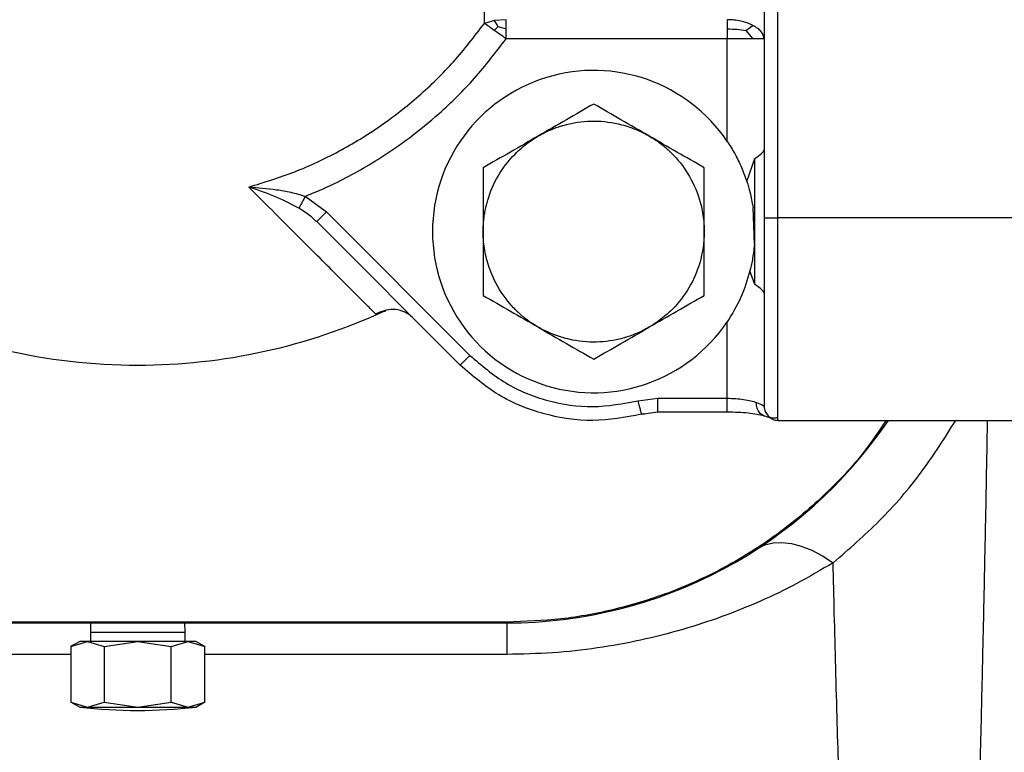
# Model space of a CAD drawing. Units: millimetres. Extents: x 174 to 12411, y 180 to 8730.
# Drawn here: x 1396 to 1503, y 3499 to 3579 of the extents above; entities that cross this region are included whole.
import ezdxf

# ---------------------------------------------------------------- set-up
doc = ezdxf.new("R2010")
doc.units = ezdxf.units.MM

msp = doc.modelspace()

# ---------------------------------------------------------------- linework, layer by layer
at = {"color": 7, "linetype": 'Continuous', "lineweight": 25, "ltscale": 30}
for p, q in [((1476.74, 3584.67), (1476.74, 3557.53)), ((1478.24, 3557.53), (1478.24, 3584.67)), ((1447.49, 3578.94), (1446.38, 3578.64)), ((1448.73, 3579.04), (1447.49, 3578.94)), ((1447.87, 3578.31), (1447.49, 3578.94)), ((1448.73, 3578.04), (1448.73, 3579.04)), ((1472.74, 3579.04), (1472.74, 3578.04)), ((1447.45, 3577.87), (1447.87, 3578.31)), ((1447.87, 3578.31), (1448.73, 3578.04)), ((1448.73, 3576.96), (1448.73, 3578.04)), ((1472.74, 3578.04), (1472.74, 3576.96)), ((1474.77, 3577.88), (1475.53, 3578.41)), ((1474.77, 3577.88), (1475.53, 3576.96)), ((1472.74, 3576.96), (1448.73, 3576.96)), ((1472.74, 3565.83), (1472.74, 3576.96)), ((1474.88, 3561.46), (1475.74, 3563.97)), ((1475.74, 3550.29), (1475.74, 3563.97)), ((1426.93, 3559.87), (1429.23, 3558.17)), ((1475.69, 3554.65), (1475.54, 3558.66)), ((1429.23, 3558.17), (1444.81, 3542.59)), ((1508.74, 3557.53), (1478.24, 3557.53)), ((1443.75, 3541.53), (1428.17, 3557.11)), ((1475.74, 3550.29), (1475.21, 3551.76)), ((1472.74, 3537.93), (1472.74, 3546.23)), ((1463.04, 3537.64), (1465.21, 3537.93)), ((1465.21, 3537.93), (1472.74, 3537.93)), ((1463.41, 3536.22), (1465.21, 3536.45)), ((1463.42, 3536.19), (1463.8, 3536.25)), ((1463.61, 3536.25), (1463.42, 3536.19)), ((1465.21, 3536.45), (1472.74, 3536.45)), ((1478.24, 3535.53), (1508.74, 3535.53)), ((1478.24, 3535.53), (1478.24, 3535.53)), ((1448.81, 3513.63), (1368.67, 3513.63)), ((1448.81, 3513.63), (1448.81, 3513.53)), ((1368.67, 3513.53), (1448.81, 3513.53)), ((1403.63, 3513.53), (1403.6, 3512.53)), ((1403.6, 3512.53), (1403.6, 3511.53)), ((1403.6, 3512.53), (1408.74, 3512.53)), ((1408.74, 3512.53), (1413.89, 3512.53)), ((1413.89, 3512.53), (1413.85, 3513.53)), ((1413.89, 3511.53), (1413.89, 3512.53)), ((1448.81, 3513.53), (1448.81, 3510.11)), ((1402.44, 3511.53), (1401.46, 3510.96)), ((1401.47, 3510.96), (1403.28, 3511.53)), ((1403.28, 3511.53), (1402.44, 3511.53)), ((1403.28, 3511.53), (1405.1, 3510.96)), ((1408.74, 3511.53), (1403.28, 3511.53)), ((1405.1, 3510.96), (1408.74, 3511.53)), ((1408.74, 3511.53), (1412.38, 3510.96)), ((1414.2, 3511.53), (1408.74, 3511.53)), ((1412.38, 3510.96), (1414.2, 3511.53)), ((1414.2, 3511.53), (1416.02, 3510.96)), ((1415.04, 3511.53), (1414.2, 3511.53)), ((1416.02, 3510.96), (1415.04, 3511.53)), ((1401.47, 3510.96), (1401.47, 3504.94)), ((1405.1, 3510.96), (1405.1, 3504.94)), ((1412.38, 3504.94), (1412.38, 3510.96)), ((1416.02, 3504.94), (1416.02, 3510.96)), ((1401.46, 3504.95), (1402.44, 3504.38)), ((1401.47, 3504.94), (1403.28, 3504.38)), ((1402.44, 3504.38), (1403.28, 3504.38)), ((1403.28, 3504.38), (1405.1, 3504.94)), ((1403.28, 3504.38), (1408.74, 3504.38)), ((1405.1, 3504.94), (1408.74, 3504.38)), ((1408.74, 3504.38), (1412.38, 3504.94)), ((1408.74, 3504.38), (1414.2, 3504.38)), ((1412.38, 3504.94), (1414.2, 3504.38)), ((1414.2, 3504.38), (1416.02, 3504.94)), ((1414.2, 3504.38), (1415.04, 3504.38)), ((1415.04, 3504.38), (1416.02, 3504.95))]:
    msp.add_line(p, q, dxfattribs=at)
at = {"color": 8, "linetype": 'Continuous', "lineweight": 25, "ltscale": 30}
for p, q in [((1434.57, 3547.09), (1435.67, 3547.41)), ((1401.47, 3510.11), (1357.74, 3510.11)), ((1448.81, 3510.11), (1416.02, 3510.11))]:
    msp.add_line(p, q, dxfattribs=at)
at = {"color": 7, "linetype": 'Continuous', "lineweight": 25, "ltscale": 30, "flags": 128}
msp.add_lwpolyline([(1476.07, 3521.61), (1476.84, 3522), (1477.71, 3522.22), (1478.67, 3522.28), (1479.7, 3522.16), (1480.78, 3521.88), (1481.91, 3521.43), (1483.07, 3520.83), (1484.24, 3520.07)], dxfattribs=at)
at = {"color": 7, "linetype": 'Continuous', "lineweight": 25, "ltscale": 900}
for centre, radius, start, end in [((1458.24, 3556.03), 17.5, 34.0477, 325.9523), ((1408.74, 3605.53), 64, 243.6818, 270), ((1408.74, 3605.53), 64, 270, 294.838), ((1448.81, 3563.53), 50, 270, 325.9442), ((1408.74, 3560.61), 56.58, 263.6074, 276.3926)]:
    msp.add_arc(centre, radius, start, end, dxfattribs=at)
at = {"color": 7, "linetype": 'Continuous', "lineweight": 25, "ltscale": 30}
for points, knots in [([(1446.38, 3578.64), (1446.38, 3580.7), (1446.38, 3584.83), (1446.38, 3591.53), (1446.38, 3598.46), (1446.37, 3604.74), (1446.38, 3610.25), (1446.38, 3614.92), (1446.38, 3620.27), (1446.38, 3626.23), (1446.38, 3630.35), (1446.38, 3632.41)], [0, 0, 0, 0, 0.124976, 0.249973, 0.37497, 0.499946, 0.583312, 0.667034, 0.750027, 0.875024, 1, 1, 1, 1]), ([(1475.53, 3578.41), (1475.32, 3578.5), (1474.92, 3578.69), (1474.22, 3578.89), (1473.49, 3579.01), (1472.99, 3579.03), (1472.74, 3579.04)], [0, 0, 0, 0, 0.264259, 0.514438, 0.760486, 1, 1, 1, 1]), ([(1420.79, 3560.87), (1422.47, 3561.38), (1425.83, 3562.41), (1430.63, 3564.68), (1435.15, 3567.43), (1439.32, 3570.7), (1443.13, 3574.41), (1445.29, 3577.22), (1446.38, 3578.64)], [0, 0, 0, 0, 0.16569, 0.33196, 0.5, 0.66488, 0.831505, 1, 1, 1, 1]), ([(1447.45, 3577.87), (1447.25, 3578.02), (1446.86, 3578.3), (1446.54, 3578.53), (1446.38, 3578.64)], [0, 0, 0, 0, 0.501411, 1, 1, 1, 1]), ([(1448.73, 3576.96), (1448.51, 3577.12), (1448.07, 3577.43), (1447.66, 3577.73), (1447.45, 3577.87)], [0, 0, 0, 0, 0.498539, 1, 1, 1, 1]), ([(1472.74, 3578.04), (1473.1, 3578.03), (1473.82, 3578.02), (1474.45, 3577.93), (1474.77, 3577.88)], [0, 0, 0, 0, 0.497095, 1, 1, 1, 1]), ([(1476.74, 3576.96), (1476.73, 3577.09), (1476.69, 3577.35), (1476.45, 3577.73), (1476.07, 3578.1), (1475.71, 3578.3), (1475.53, 3578.41)], [0, 0, 0, 0, 0.2359417, 0.4858247, 0.7382881, 1, 1, 1, 1]), ([(1426.93, 3559.87), (1427.31, 3560.03), (1428.28, 3560.41), (1430.08, 3561.22), (1432.33, 3562.38), (1435.17, 3564.05), (1438.27, 3566.17), (1441.82, 3569.09), (1445.41, 3572.62), (1447.62, 3575.51), (1448.73, 3576.96)], [0, 0, 0, 0, 0.044115, 0.111378, 0.210558, 0.314944, 0.463061, 0.611193, 0.80558, 1, 1, 1, 1]), ([(1475.53, 3576.96), (1475.12, 3576.96), (1474.51, 3576.96), (1473.52, 3576.96), (1473, 3576.96), (1472.74, 3576.96)], [0, 0, 0, 0, 0.500021, 0.749527, 1, 1, 1, 1]), ([(1476.74, 3576.96), (1476.72, 3576.96), (1476.69, 3576.96), (1476.35, 3576.96), (1475.86, 3576.96), (1475.53, 3576.96)], [0, 0, 0, 0, 0.250473, 0.499979, 1, 1, 1, 1]), ([(1458.24, 3569.88), (1457.26, 3569.32), (1455.29, 3568.18), (1453.26, 3567.01), (1452.24, 3566.42)], [0, 0, 0, 0, 0.5, 1, 1, 1, 1]), ([(1464.24, 3566.42), (1463.22, 3567.01), (1461.19, 3568.18), (1459.22, 3569.32), (1458.24, 3569.88)], [0, 0, 0, 0, 0.5, 1, 1, 1, 1]), ([(1452.24, 3566.42), (1452.46, 3566.54), (1452.8, 3566.73), (1453.2, 3566.92), (1453.39, 3567.01), (1453.47, 3567.04), (1453.49, 3567.05), (1453.49, 3567.05), (1453.49, 3567.05), (1453.49, 3567.05), (1453.49, 3567.05), (1453.5, 3567.05), (1453.52, 3567.06), (1453.7, 3567.14), (1454.07, 3567.28), (1454.47, 3567.42), (1454.73, 3567.5), (1454.8, 3567.53), (1454.82, 3567.53), (1454.82, 3567.53), (1454.82, 3567.53), (1454.82, 3567.53), (1454.85, 3567.54), (1455.05, 3567.6), (1456.18, 3567.9), (1458.33, 3568.15), (1460.93, 3567.81), (1462.77, 3567.17), (1463.7, 3566.72), (1464.08, 3566.51), (1464.19, 3566.45), (1464.23, 3566.43), (1464.24, 3566.42)], [0, 0, 0, 0, 0.061109, 0.091669, 0.10695, 0.11077, 0.111725, 0.11174, 0.111747, 0.111751, 0.111753, 0.111902, 0.113008, 0.118288, 0.158684, 0.206073, 0.220479, 0.22424, 0.2243, 0.224329, 0.224344, 0.224348, 0.22435, 0.231125, 0.27536, 0.50349, 0.743518, 0.89431, 0.968632, 0.989688, 0.996187, 1, 1, 1, 1]), ([(1446.24, 3556.03), (1446.25, 3556.28), (1446.25, 3556.67), (1446.29, 3557.11), (1446.31, 3557.32), (1446.32, 3557.4), (1446.32, 3557.42), (1446.32, 3557.43), (1446.32, 3557.43), (1446.32, 3557.43), (1446.32, 3557.43), (1446.32, 3557.43), (1446.33, 3557.46), (1446.35, 3557.65), (1446.41, 3558.04), (1446.49, 3558.46), (1446.55, 3558.73), (1446.57, 3558.8), (1446.57, 3558.82), (1446.57, 3558.82), (1446.57, 3558.82), (1446.57, 3558.82), (1446.58, 3558.84), (1446.63, 3559.05), (1446.93, 3560.18), (1447.79, 3562.17), (1449.38, 3564.24), (1450.86, 3565.52), (1451.71, 3566.1), (1452.08, 3566.32), (1452.19, 3566.39), (1452.23, 3566.41), (1452.24, 3566.42)], [0, 0, 0, 0, 0.061109, 0.091668, 0.106949, 0.11077, 0.111725, 0.11174, 0.111747, 0.111751, 0.111753, 0.111902, 0.113008, 0.118288, 0.158683, 0.206073, 0.220479, 0.22424, 0.2243, 0.224329, 0.224344, 0.224348, 0.22435, 0.231125, 0.27536, 0.50349, 0.743518, 0.89431, 0.968632, 0.989688, 0.996187, 1, 1, 1, 1]), ([(1452.24, 3566.42), (1451.22, 3565.83), (1449.19, 3564.66), (1447.22, 3563.52), (1446.24, 3562.96)], [0, 0, 0, 0, 0.5, 1, 1, 1, 1]), ([(1464.24, 3566.42), (1464.46, 3566.29), (1464.79, 3566.09), (1465.16, 3565.84), (1465.33, 3565.71), (1465.39, 3565.66), (1465.41, 3565.65), (1465.41, 3565.65), (1465.41, 3565.65), (1465.41, 3565.65), (1465.41, 3565.65), (1465.42, 3565.65), (1465.44, 3565.63), (1465.6, 3565.51), (1465.9, 3565.27), (1466.22, 3564.99), (1466.42, 3564.8), (1466.48, 3564.75), (1466.49, 3564.74), (1466.49, 3564.74), (1466.49, 3564.74), (1466.49, 3564.74), (1466.51, 3564.72), (1466.67, 3564.57), (1467.49, 3563.75), (1468.78, 3562.01), (1469.79, 3559.59), (1470.16, 3557.67), (1470.23, 3556.64), (1470.24, 3556.22), (1470.24, 3556.09), (1470.24, 3556.04), (1470.24, 3556.03)], [0, 0, 0, 0, 0.061109, 0.091669, 0.10695, 0.11077, 0.111725, 0.11174, 0.111747, 0.111751, 0.111753, 0.111902, 0.113008, 0.118288, 0.158684, 0.206073, 0.220479, 0.22424, 0.2243, 0.224329, 0.224344, 0.224348, 0.22435, 0.231125, 0.27536, 0.50349, 0.743518, 0.89431, 0.968632, 0.989688, 0.996187, 1, 1, 1, 1]), ([(1470.24, 3562.96), (1469.26, 3563.52), (1467.29, 3564.66), (1465.26, 3565.83), (1464.24, 3566.42)], [0, 0, 0, 0, 0.5, 1, 1, 1, 1]), ([(1472.74, 3565.83), (1473.02, 3565.38), (1473.6, 3564.47), (1474.32, 3563.01), (1474.69, 3561.97), (1474.88, 3561.46)], [0, 0, 0, 0, 0.317674, 0.660159, 1, 1, 1, 1]), ([(1475.74, 3563.97), (1476.01, 3564.16), (1476.41, 3564.45), (1476.7, 3564.75), (1476.73, 3564.85), (1476.74, 3564.9)], [0, 0, 0, 0, 0.49869, 0.755453, 1, 1, 1, 1]), ([(1446.24, 3562.96), (1446.24, 3561.82), (1446.24, 3559.55), (1446.24, 3557.2), (1446.24, 3556.03)], [0, 0, 0, 0, 0.5, 1, 1, 1, 1]), ([(1470.24, 3556.03), (1470.24, 3557.2), (1470.24, 3559.55), (1470.24, 3561.82), (1470.24, 3562.96)], [0, 0, 0, 0, 0.4999998, 1, 1, 1, 1]), ([(1420.79, 3560.87), (1421.68, 3560.59), (1423.47, 3560.01), (1425.32, 3559.07), (1426.25, 3558.59)], [0, 0, 0, 0, 0.495336, 1, 1, 1, 1]), ([(1420.79, 3560.87), (1421.8, 3560.8), (1423.31, 3560.68), (1425.38, 3560.32), (1426.41, 3560.03), (1426.93, 3559.87)], [0, 0, 0, 0, 0.4959658, 0.7457599, 1, 1, 1, 1]), ([(1474.88, 3561.46), (1474.99, 3561.09), (1475.23, 3560.35), (1475.44, 3559.22), (1475.54, 3558.66)], [0, 0, 0, 0, 0.500002, 1, 1, 1, 1]), ([(1426.93, 3559.87), (1426.85, 3559.73), (1426.7, 3559.44), (1426.5, 3559.06), (1426.33, 3558.75), (1426.28, 3558.65), (1426.25, 3558.59)], [0, 0, 0, 0, 0.250152, 0.499997, 0.749845, 1, 1, 1, 1]), ([(1426.25, 3558.59), (1426.37, 3558.52), (1426.72, 3558.31), (1427.38, 3557.84), (1427.87, 3557.39), (1428.17, 3557.11)], [0, 0, 0, 0, 0.181353, 0.500102, 1, 1, 1, 1]), ([(1428.17, 3557.11), (1428.17, 3557.11), (1428.18, 3557.12), (1428.27, 3557.21), (1428.47, 3557.41), (1428.76, 3557.7), (1429.02, 3557.96), (1429.16, 3558.1), (1429.23, 3558.17)], [0, 0, 0, 0, 0.124873, 0.250476, 0.5, 0.749524, 0.875127, 1, 1, 1, 1]), ([(1476.74, 3557.53), (1476.77, 3557.53), (1476.84, 3557.53), (1477.25, 3557.53), (1477.73, 3557.53), (1478.07, 3557.53), (1478.24, 3557.53)], [0, 0, 0, 0, 0.279602, 0.559253, 0.779678, 1, 1, 1, 1]), ([(1476.74, 3557.53), (1476.74, 3556.14), (1476.74, 3553.38), (1476.74, 3549.4), (1476.74, 3545.75), (1476.74, 3542.58), (1476.74, 3540.02), (1476.74, 3538.19), (1476.74, 3537.09), (1476.74, 3537.07), (1476.74, 3537.05)], [0, 0, 0, 0, 0.124999, 0.249998, 0.375004, 0.500001, 0.624997, 0.750003, 0.875004, 1, 1, 1, 1]), ([(1452.24, 3545.64), (1452.02, 3545.77), (1451.69, 3545.96), (1451.32, 3546.22), (1451.16, 3546.34), (1451.09, 3546.39), (1451.07, 3546.4), (1451.07, 3546.4), (1451.07, 3546.4), (1451.07, 3546.4), (1451.07, 3546.41), (1451.06, 3546.41), (1451.04, 3546.42), (1450.89, 3546.54), (1450.58, 3546.78), (1450.26, 3547.06), (1450.06, 3547.25), (1450, 3547.3), (1449.99, 3547.31), (1449.99, 3547.31), (1449.99, 3547.31), (1449.99, 3547.31), (1449.97, 3547.33), (1449.81, 3547.48), (1448.99, 3548.31), (1447.7, 3550.05), (1446.7, 3552.47), (1446.33, 3554.38), (1446.25, 3555.41), (1446.24, 3555.84), (1446.24, 3555.97), (1446.24, 3556.01), (1446.24, 3556.03)], [0, 0, 0, 0, 0.0611092, 0.0916688, 0.1069495, 0.1107698, 0.1117249, 0.1117398, 0.1117473, 0.111751, 0.1117531, 0.1119022, 0.1130077, 0.1182883, 0.1586835, 0.2060731, 0.220479, 0.2242404, 0.2242997, 0.2243293, 0.2243441, 0.2243479, 0.2243499, 0.2311251, 0.2753598, 0.5034901, 0.7435184, 0.894312, 0.9686351, 0.9896898, 0.996188, 1, 1, 1, 1]), ([(1446.24, 3556.03), (1446.24, 3554.85), (1446.24, 3552.51), (1446.24, 3550.24), (1446.24, 3549.1)], [0, 0, 0, 0, 0.5, 1, 1, 1, 1]), ([(1470.24, 3556.03), (1470.24, 3555.77), (1470.23, 3555.39), (1470.19, 3554.94), (1470.17, 3554.74), (1470.16, 3554.65), (1470.16, 3554.63), (1470.16, 3554.63), (1470.16, 3554.63), (1470.16, 3554.63), (1470.16, 3554.63), (1470.16, 3554.62), (1470.16, 3554.6), (1470.13, 3554.4), (1470.08, 3554.02), (1469.99, 3553.6), (1469.93, 3553.33), (1469.92, 3553.25), (1469.91, 3553.24), (1469.91, 3553.24), (1469.91, 3553.24), (1469.91, 3553.24), (1469.91, 3553.21), (1469.86, 3553), (1469.55, 3551.88), (1468.69, 3549.89), (1467.1, 3547.81), (1465.62, 3546.53), (1464.77, 3545.95), (1464.4, 3545.73), (1464.29, 3545.66), (1464.25, 3545.64), (1464.24, 3545.64)], [0, 0, 0, 0, 0.061109, 0.091669, 0.10695, 0.11077, 0.111725, 0.11174, 0.111747, 0.111751, 0.111753, 0.111902, 0.113008, 0.118288, 0.158684, 0.206073, 0.220479, 0.22424, 0.2243, 0.224329, 0.224344, 0.224348, 0.22435, 0.231125, 0.27536, 0.50349, 0.743518, 0.89431, 0.968632, 0.989688, 0.996187, 1, 1, 1, 1]), ([(1470.24, 3549.1), (1470.24, 3550.24), (1470.24, 3552.51), (1470.24, 3554.85), (1470.24, 3556.03)], [0, 0, 0, 0, 0.5000002, 1, 1, 1, 1]), ([(1475.69, 3554.65), (1475.62, 3554.05), (1475.48, 3552.85), (1475.3, 3552.12), (1475.21, 3551.76)], [0, 0, 0, 0, 0.499997, 1, 1, 1, 1]), ([(1475.21, 3551.76), (1474.92, 3550.79), (1474.35, 3548.86), (1473.28, 3547.11), (1472.74, 3546.23)], [0, 0, 0, 0, 0.501343, 1, 1, 1, 1]), ([(1476.74, 3549.35), (1476.72, 3549.4), (1476.69, 3549.5), (1476.41, 3549.81), (1476.01, 3550.1), (1475.74, 3550.29)], [0, 0, 0, 0, 0.253138, 0.501174, 1, 1, 1, 1]), ([(1446.24, 3549.1), (1447.22, 3548.53), (1449.19, 3547.4), (1451.22, 3546.22), (1452.24, 3545.64)], [0, 0, 0, 0, 0.5000002, 1, 1, 1, 1]), ([(1464.24, 3545.64), (1465.26, 3546.22), (1467.29, 3547.4), (1469.26, 3548.53), (1470.24, 3549.1)], [0, 0, 0, 0, 0.5, 1, 1, 1, 1]), ([(1438.65, 3546.63), (1438.48, 3546.78), (1438.11, 3547.11), (1437.36, 3547.46), (1436.1, 3547.7), (1435.18, 3547.33), (1434.57, 3547.09)], [0, 0, 0, 0, 0.12161, 0.261833, 0.511008, 1, 1, 1, 1]), ([(1464.24, 3545.64), (1464.02, 3545.51), (1463.68, 3545.33), (1463.28, 3545.13), (1463.09, 3545.05), (1463.01, 3545.02), (1462.99, 3545.01), (1462.99, 3545.01), (1462.99, 3545.01), (1462.99, 3545.01), (1462.99, 3545.01), (1462.98, 3545), (1462.96, 3544.99), (1462.78, 3544.92), (1462.42, 3544.77), (1462.01, 3544.63), (1461.75, 3544.55), (1461.68, 3544.53), (1461.66, 3544.53), (1461.66, 3544.53), (1461.66, 3544.53), (1461.66, 3544.53), (1461.63, 3544.52), (1461.43, 3544.46), (1460.3, 3544.16), (1458.15, 3543.91), (1455.55, 3544.25), (1453.71, 3544.89), (1452.78, 3545.34), (1452.41, 3545.54), (1452.29, 3545.61), (1452.25, 3545.63), (1452.24, 3545.64)], [0, 0, 0, 0, 0.061109, 0.091669, 0.10695, 0.11077, 0.111725, 0.11174, 0.111747, 0.111751, 0.111753, 0.111902, 0.113008, 0.118288, 0.158684, 0.206073, 0.220479, 0.22424, 0.2243, 0.224329, 0.224344, 0.224348, 0.22435, 0.231125, 0.27536, 0.50349, 0.743518, 0.89431, 0.968632, 0.989688, 0.996187, 1, 1, 1, 1]), ([(1452.24, 3545.64), (1453.26, 3545.05), (1455.29, 3543.87), (1457.26, 3542.74), (1458.24, 3542.17)], [0, 0, 0, 0, 0.5, 1, 1, 1, 1]), ([(1458.24, 3542.17), (1459.22, 3542.74), (1461.19, 3543.87), (1463.22, 3545.05), (1464.24, 3545.64)], [0, 0, 0, 0, 0.5, 1, 1, 1, 1]), ([(1443.75, 3541.53), (1443.75, 3541.54), (1443.76, 3541.55), (1443.85, 3541.64), (1444.05, 3541.84), (1444.34, 3542.12), (1444.6, 3542.39), (1444.74, 3542.52), (1444.81, 3542.59)], [0, 0, 0, 0, 0.125236, 0.24999, 0.5, 0.75001, 0.874764, 1, 1, 1, 1]), ([(1444.81, 3542.59), (1446.06, 3541.52), (1448.57, 3539.36), (1453.21, 3537.5), (1458.16, 3536.76), (1461.42, 3537.35), (1463.04, 3537.64)], [0, 0, 0, 0, 0.24988, 0.499999, 0.750092, 1, 1, 1, 1]), ([(1463.04, 3537.64), (1463.07, 3537.55), (1463.12, 3537.36), (1463.21, 3537), (1463.31, 3536.61), (1463.38, 3536.34), (1463.42, 3536.21), (1463.42, 3536.2), (1463.42, 3536.19)], [0, 0, 0, 0, 0.125097, 0.250848, 0.500003, 0.749156, 0.874905, 1, 1, 1, 1]), ([(1472.74, 3537.93), (1473.05, 3537.93), (1473.67, 3537.91), (1474.54, 3537.81), (1475.32, 3537.67), (1475.73, 3537.53), (1475.93, 3537.47)], [0, 0, 0, 0, 0.246901, 0.495846, 0.747986, 1, 1, 1, 1]), ([(1472.74, 3536.46), (1472.74, 3536.45), (1472.74, 3536.42), (1472.74, 3536.49), (1472.74, 3536.61), (1472.74, 3536.79), (1472.74, 3537.03), (1472.74, 3537.3), (1472.74, 3537.61), (1472.74, 3537.83), (1472.74, 3537.93)], [0, 0, 0, 0, 0.124662, 0.250234, 0.375168, 0.499998, 0.624829, 0.749764, 0.875338, 1, 1, 1, 1]), ([(1475.93, 3537.47), (1476.16, 3537.37), (1476.62, 3537.19), (1476.7, 3537.1), (1476.74, 3537.05)], [0, 0, 0, 0, 0.509452, 1, 1, 1, 1]), ([(1472.74, 3536.45), (1473.14, 3536.45), (1473.93, 3536.44), (1475.02, 3536.35), (1475.98, 3536.22), (1476.47, 3536.1), (1476.71, 3536.04)], [0, 0, 0, 0, 0.256003, 0.506846, 0.754679, 1, 1, 1, 1]), ([(1476.74, 3537.05), (1476.75, 3536.95), (1476.75, 3536.81), (1476.8, 3536.67), (1476.82, 3536.62)], [0, 0, 0, 0, 0.66182, 1, 1, 1, 1]), ([(1476.81, 3536.62), (1476.97, 3536.31), (1477.29, 3535.7), (1477.92, 3535.8), (1478.24, 3535.86)], [0, 0, 0, 0, 0.494617, 1, 1, 1, 1]), ([(1476.85, 3536.57), (1476.85, 3536.55), (1476.87, 3536.41), (1476.97, 3536.3), (1477.06, 3536.19)], [0, 0, 0, 0, 0.1171736, 1, 1, 1, 1]), ([(1489.99, 3535.53), (1489.23, 3534.4), (1487.24, 3531.43), (1483.24, 3527.24), (1478.18, 3523), (1472.62, 3519.51), (1466.76, 3516.82), (1460.77, 3514.96), (1454.78, 3513.83), (1450.78, 3513.7), (1448.81, 3513.63)], [0, 0, 0, 0, 0.084143, 0.220226, 0.356299, 0.491208, 0.624659, 0.75313, 0.878319, 1, 1, 1, 1]), ([(1476.76, 3536.02), (1476.98, 3535.96), (1477.3, 3535.86), (1477.5, 3535.78), (1477.49, 3535.79), (1477.48, 3535.79)], [0, 0, 0, 0, 0.576158, 0.878841, 1, 1, 1, 1]), ([(1477.4, 3535.82), (1477.42, 3535.81), (1477.46, 3535.78), (1477.55, 3535.72), (1477.73, 3535.63), (1477.97, 3535.55), (1478.14, 3535.53), (1478.24, 3535.53)], [0, 0, 0, 0, 0.0597867, 0.1213916, 0.2559218, 0.5948388, 1, 1, 1, 1]), ([(1478.24, 3535.61), (1478.24, 3535.57), (1478.24, 3535.52), (1478.24, 3535.85), (1478.24, 3535.88)], [0, 0, 0, 0, 0.8973371, 1, 1, 1, 1]), ([(1484.24, 3520.07), (1482.95, 3519.31), (1480.4, 3517.8), (1476.36, 3515.86), (1472.22, 3514.19), (1467.89, 3512.77), (1463.37, 3511.62), (1458.63, 3510.76), (1453.77, 3510.22), (1450.47, 3510.15), (1448.81, 3510.11)], [0, 0, 0, 0, 0.130699, 0.257031, 0.379737, 0.499629, 0.625669, 0.748795, 0.87408, 1, 1, 1, 1])]:
    msp.add_open_spline(points, degree=3, knots=knots, dxfattribs=at)
for points in [[(1434.57, 3547.09), (1434.44, 3547.21), (1434.2, 3547.46), (1433.33, 3548.32), (1432.12, 3549.54), (1430.53, 3551.13), (1428.59, 3553.07), (1426.3, 3555.35), (1423.73, 3557.93), (1421.77, 3559.89), (1420.79, 3560.87)], [(1463.42, 3536.19), (1461.67, 3535.87), (1458.16, 3535.23), (1452.82, 3536.05), (1447.8, 3538.04), (1445.1, 3540.37), (1443.75, 3541.53)]]:
    msp.add_open_spline(points, degree=3, dxfattribs=at)
at = {"color": 8, "linetype": 'Continuous', "lineweight": 25, "ltscale": 30}
for points, knots in [([(1478.24, 3535.88), (1478.24, 3536.17), (1478.24, 3536.78), (1478.24, 3538.76), (1478.24, 3541.48), (1478.24, 3544.89), (1478.24, 3548.8), (1478.24, 3553.07), (1478.24, 3556.04), (1478.24, 3557.53)], [0, 0, 0, 0, 0.132087, 0.276739, 0.421391, 0.566044, 0.710696, 0.855348, 1, 1, 1, 1]), ([(1465.21, 3536.46), (1465.21, 3536.47), (1465.21, 3536.49), (1465.21, 3536.61), (1465.21, 3536.79), (1465.21, 3537.03), (1465.21, 3537.3), (1465.21, 3537.61), (1465.21, 3537.83), (1465.21, 3537.93)], [0, 0, 0, 0, 0.09871, 0.248928, 0.399128, 0.549329, 0.69955, 0.850349, 1, 1, 1, 1]), ([(1476.76, 3536.03), (1476.72, 3536.04), (1476.52, 3536.1), (1476.22, 3536.36), (1476, 3536.77), (1475.92, 3537.16), (1475.92, 3537.36), (1475.93, 3537.47)], [0, 0, 0, 0, 0.077499, 0.384248, 0.690995, 0.845991, 1, 1, 1, 1]), ([(1484.24, 3520.07), (1485.95, 3521.55), (1489.39, 3524.53), (1493.9, 3529.75), (1496.36, 3533.64), (1497.55, 3535.53)], [0, 0, 0, 0, 0.335758, 0.676573, 1, 1, 1, 1]), ([(1497.2, 3448.85), (1497.21, 3448.85), (1497.24, 3448.86), (1497.31, 3448.94), (1497.39, 3449.09), (1497.48, 3449.31), (1497.56, 3449.6), (1497.65, 3449.94), (1497.72, 3450.28), (1497.78, 3450.62), (1497.93, 3451.48), (1498.14, 3453.06), (1498.39, 3455.77), (1498.64, 3459.04), (1498.93, 3463.5), (1499.19, 3468.53), (1499.39, 3473.05), (1499.53, 3476.73), (1499.66, 3480.26), (1499.81, 3484.44), (1499.95, 3488.94), (1500.09, 3493.6), (1500.21, 3498.02), (1500.34, 3503.26), (1500.49, 3509.76), (1500.65, 3517.17), (1500.82, 3525.26), (1500.93, 3531.35), (1500.99, 3534.96), (1500.99, 3535.53)], [0, 0, 0, 0, 0.004955, 0.023897, 0.042824, 0.061742, 0.080658, 0.099578, 0.118509, 0.127199, 0.141043, 0.216953, 0.265494, 0.321568, 0.397619, 0.468846, 0.514568, 0.55217, 0.58556, 0.620255, 0.670817, 0.706038, 0.737849, 0.77789, 0.827892, 0.881998, 0.933773, 0.989647, 1, 1, 1, 1]), ([(1488.22, 3448.04), (1488.19, 3448.04), (1488.12, 3448.05), (1488, 3448.19), (1487.89, 3448.44), (1487.78, 3448.77), (1487.68, 3449.15), (1487.58, 3449.59), (1487.49, 3450.07), (1487.41, 3450.58), (1487.32, 3451.15), (1487.23, 3451.87), (1487.13, 3452.68), (1487.04, 3453.5), (1486.96, 3454.22), (1486.9, 3454.88), (1486.84, 3455.47), (1486.78, 3456.1), (1486.72, 3456.82), (1486.65, 3457.67), (1486.58, 3458.59), (1486.51, 3459.59), (1486.43, 3460.67), (1486.36, 3461.75), (1486.29, 3462.81), (1486.23, 3463.84), (1486.17, 3464.94), (1486.09, 3466.21), (1486.01, 3467.78), (1485.92, 3469.52), (1485.83, 3471.25), (1485.75, 3472.78), (1485.69, 3474.19), (1485.62, 3475.71), (1485.54, 3477.52), (1485.45, 3479.66), (1485.36, 3482.01), (1485.26, 3484.58), (1485.15, 3487.95), (1485.01, 3492.16), (1484.85, 3497.25), (1484.68, 3502.76), (1484.52, 3508.52), (1484.37, 3514.35), (1484.28, 3518.22), (1484.24, 3520.07)], [0, 0, 0, 0, 0.020412, 0.049744, 0.076527, 0.100784, 0.123411, 0.144409, 0.165625, 0.184869, 0.202742, 0.224734, 0.2517, 0.270672, 0.287918, 0.302899, 0.315614, 0.326063, 0.342685, 0.358848, 0.37448, 0.393379, 0.411439, 0.428661, 0.445044, 0.460589, 0.474812, 0.492614, 0.513997, 0.538245, 0.5601, 0.578505, 0.593459, 0.609166, 0.630682, 0.653622, 0.677987, 0.703776, 0.73099, 0.775915, 0.820796, 0.865563, 0.914504, 0.959316, 1, 1, 1, 1])]:
    msp.add_open_spline(points, degree=3, knots=knots, dxfattribs=at)

doc.saveas('drawing.dxf')
